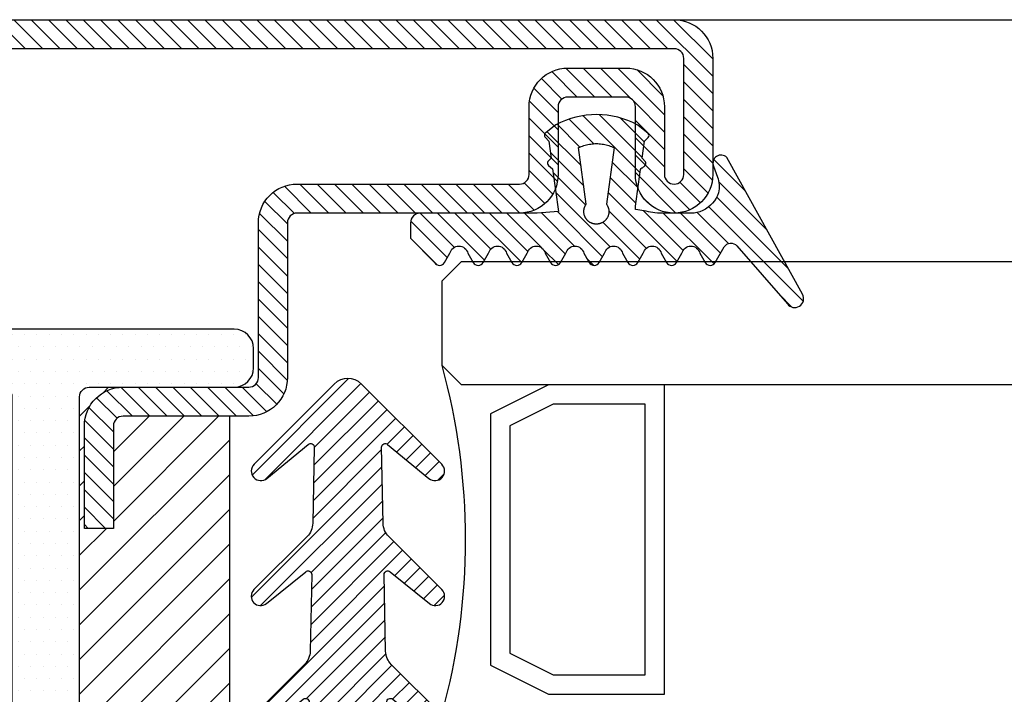
# Model space of a CAD drawing. Units: millimetres. Extents: x 553 to 6470, y 1346 to 1850.
# Drawn here: x 6193 to 6244, y 1709 to 1744 of the extents above; entities that cross this region are included whole.
import ezdxf

# ---------------------------------------------------------------- set-up
doc = ezdxf.new("R2010")
doc.units = ezdxf.units.MM
doc.layers.add('GUARNIZIONI', color=5, linetype='Continuous')
doc.layers.add('Vetri', color=151, linetype='Continuous')

# ---------------------------------------------------------------- blocks, each defined once
blk = doc.blocks.new('P1312')
h = blk.add_hatch()
h.set_pattern_fill('LINE', color=9, scale=0.2, angle=225)
h.set_pattern_definition([(225, (-4230.699558791801, -1870.543922119073), (0.4490128060534577, -0.4490128060534578), [])])
h.paths.add_polyline_path([(22, -18.49999999999955), (22.00000000000182, -10.5, 0.4142135623731618), (21.50000000000182, -10.00000000000023), (10, -10.00000000000023, -0.4142135623730951), (8, -8.000000000000455), (8, -4.5, 0.4142135623730951), (7.5, -4), (4.5, -4, 0.414213562373095), (4, -4.5), (4, -8.000000000000682, -1), (0, -8.000000000000682), (0, -2, -0.414213562373095), (2, 0), (67, 0, -0.4142135623730951), (69, -2), (69, -8.000000000000682, -1), (65, -8.000000000000682), (65, -4.5, 0.4142135623730951), (64.5, -4), (61.5, -4, 0.4142135623730951), (61, -4.5), (61, -8.000000000000455, -0.4142135623730951), (59, -10.00000000000023), (47.49999999999818, -10.00000000000023, 0.4142135623731283), (46.99999999999909, -10.49999999999932), (47, -18.49999999999977, -0.4142135623731388), (45, -20.5), (38.49999999999909, -20.49999999999977, 0.4142135623731555), (37.99999999999909, -20.99999999999977), (38, -26.29999999999995), (36.5, -26.30000000000018), (36.49999999999909, -21, -0.4142135623731454), (38.49999999999909, -18.99999999999977), (44.25, -19), (45, -19, 0.4142135623731616), (45.5, -18.5), (45.49999999999818, -10.49999999999886, -0.4142135623731673), (47.49999999999636, -8.500000000000227), (59, -8.500000000000455, 0.4142135623730991), (59.5, -8.000000000000455), (59.5, -4.5, -0.4142135623730951), (61.5, -2.5), (64.5, -2.5, -0.4142135623730951), (66.5, -4.5), (66.5, -8.000000000000682, 1), (67.5, -8.000000000000682), (67.5, -2, 0.4142135623730951), (67, -1.5), (2, -1.5, 0.414213562373095), (1.5, -2), (1.5, -8.000000000000682, 1), (2.5, -8.000000000000682), (2.5, -4.5, -0.414213562373095), (4.5, -2.5), (7.5, -2.5, -0.4142135623730951), (9.5, -4.5), (9.5, -8.000000000000455, 0.4142135623731013), (10, -8.500000000000455), (21.50000000000273, -8.500000000000227, -0.4142135623730677), (23.50000000000182, -10.49999999999909), (23.50000000000273, -18.50000000000159, 0.4142135623730618), (24.00000000000091, -19), (30.5, -19, -0.4142135623730951), (32.5, -21), (32.5, -26.29999999999973), (31, -26.29999999999995), (30.99999999999909, -20.99999999999955, 0.4142135623730449), (30.5, -20.5), (24, -20.5, -0.4142135623731616)])
h = blk.add_hatch()
h.set_pattern_fill('DOTS', color=8, scale=0.4, angle=180)
h.set_pattern_definition([(180, (-4230.699558791801, -1870.543922119073), (-0.3175000000000001, -0.635), [0, -0.635])])
h.paths.add_polyline_path([(32.25, -66), (24.75, -66, 0.4142135623730951), (23.75, -67), (23.75, -68, 0.4142135623730951), (24.75, -69), (44.25, -69, 0.4142135623730951), (45.25, -68), (45.25, -67, 0.4142135623730951), (44.25, -66), (36.75, -66, -0.4142135623730951), (36.25, -65.5), (36.25, -19.5, -0.4142135623730951), (36.75, -19), (44.25, -19, 0.4142135623730951), (45.25, -18), (45.25, -17, 0.414213562373095), (44.25, -16), (24.75, -16, 0.4142135623730951), (23.75, -17), (23.75, -18, 0.4142135623730951), (24.75, -19), (32.25, -19, -0.414213562373095), (32.75, -19.5), (32.75, -65.5, -0.4142135623730951)])
h = blk.add_hatch()
h.set_pattern_fill('ANSI31', color=30, scale=0.4, angle=90, style=0)
h.set_pattern_definition([(135, (-4230.699558791801, -1870.543922119073), (-0.8980256121069154, -0.8980256121069152), [])])
h.paths.add_polyline_path([(25, -20.5), (30.49999999999909, -20.5, -0.414213562373045), (30.99999999999909, -21), (31, -26.29999999999995), (32.5, -26.29999999999973), (32.5, -21, 0.4142135623730951), (30.5, -19), (32.25, -19, -0.414213562373095), (32.75, -19.5), (32.75, -65.5, -0.4142135623730951), (32.25, -66), (30.5, -66, 0.4142135623730951), (32.5, -64), (32.5, -58.70000000000027), (31, -58.70000000000005), (30.99999999999909, -64, -0.414213562373045), (30.49999999999909, -64.5), (25, -64.5)])
h.paths.add_polyline_path([(36.25, -19.5, -0.4142135623730951), (36.75, -19), (38.49999999999909, -18.99999999999977, 0.4142135623731455), (36.49999999999909, -21), (36.5, -26.30000000000018), (38, -26.29999999999995), (37.99999999999909, -20.99999999999977, -0.414213562373145), (38.49999999999909, -20.5), (44, -20.5), (44, -64.5), (38.49999999999818, -64.5, -0.4142135623731449), (37.99999999999909, -64.00000000000045), (38, -58.70000000000005), (36.5, -58.69999999999982), (36.49999999999909, -64, 0.4142135623731455), (38.49999999999909, -66.00000000000023), (36.75, -66, -0.4142135623730565), (36.25, -65.5)])
at = {"color": 30}
blk.add_line((25, -20.5), (25, -64.5), dxfattribs=at)
blk.add_lwpolyline([(67, 0), (2, 0, 0.414213562373095), (0, -2), (0, -8.000000000000682, 0.9999999999999999), (4, -8.000000000000682), (4, -4.5, -0.414213562373095), (4.5, -4), (7.5, -4, -0.414213562373095), (8, -4.5), (8, -8.000000000000682, 0.4142135623730617), (10, -10.00000000000023), (21.50000000000091, -10.00000000000023, -0.4142135623740275), (22.00000000000182, -10.50000000000045), (22, -18.5, 0.414213562373095), (24, -20.5), (30.5, -20.5, -0.414213562373095), (30.99999999999909, -21), (31, -26.29999999999995), (32.5, -26.29999999999973), (32.5, -21, 0.414213562373095), (30.5, -19), (24, -19, -0.414213562373095), (23.50000000000273, -18.50000000000023), (23.50000000000182, -10.50000000000023, 0.4142135623738943), (21.49999999999818, -8.500000000000227), (10, -8.500000000000455, -0.414213562373095), (9.5, -8.000000000000455), (9.5, -4.5, 0.414213562373095), (7.5, -2.5), (4.5, -2.5, 0.414213562373095), (2.5, -4.5), (2.5, -8.000000000000682, -0.9999999999999999), (1.5, -8.000000000000682), (1.5, -2, -0.414213562373095), (2, -1.5), (67, -1.5, -0.414213562373095)], format="xyb")
blk.add_lwpolyline([(24.75, -69, -0.414213562373095), (23.75, -68), (23.75, -67, -0.414213562373095), (24.75, -66), (32.25, -66, 0.414213562373095), (32.75, -65.5), (32.75, -19.5, 0.4142135623730949), (32.25, -19), (24.75, -19, -0.414213562373095), (23.75, -18), (23.75, -17, -0.4142135623730951), (24.75, -16), (44.25, -16, -0.4142135623730949), (45.25, -17), (45.25, -18, -0.414213562373095), (44.25, -19), (36.75, -19, 0.4142135623730951), (36.25, -19.5), (36.25, -65.5, 0.414213562373095), (36.75, -66), (44.25, -66, -0.414213562373095), (45.25, -67), (45.25, -68, -0.414213562373095), (44.25, -69)], format="xyb", close=True, dxfattribs=at)
blk = doc.blocks.new('GE1006')
h = blk.add_hatch()
h.set_pattern_fill('LINE', color=256, scale=0.2, angle=45)
h.set_pattern_definition([(45, (-2260.398009437527, -1062.947293934108), (-0.4490128060534577, 0.4490128060534577), [])])
h.paths.add_polyline_path([(2.385068969841996, 1.07536006471264), (2.415317306373254, 1.14188997234578), (5.340933798152946, 0.7450360534712672), (5.359310242719403, 0.7579240586596825), (5.378122033115233, 0.7701678707803694), (5.397346596762418, 0.7817527982806496), (5.416960865821238, 0.7926649402368184), (5.436941304826178, 0.802891202998353), (5.457263938935739, 0.8124193159135302), (5.477904382705219, 0.8212378460505079), (5.498837869344243, 0.829336211918644), (5.520039280442688, 0.8367046961645883), (5.541483176100883, 0.8433344572310943), (5.563143825455882, 0.849217539964684), (5.58499523754972, 0.8543468851601119), (5.607011192543723, 0.8587163380400398), (5.62916527315565, 0.8623206556292189), (5.651430896346483, 0.8651555130497854), (5.673781345260977, 0.8672175087140204), (5.696189801238688, 0.8685041684004773), (5.718629376047375, 0.869013948227348), (5.741073144067741, 0.8687462365007832), (5.763494174702373, 0.8677013544527199), (5.78586556457094, 0.8658805558534368), (5.80816046993732, 0.863286025506568), (5.830352138775652, 0.8599208766313495), (5.852413942970543, 0.8557891471180028), (5.874319410204407, 0.8508957946989995), (5.896042255775228, 0.8452466909764098), (5.917556414108276, 0.8388486144033322), (5.938836070039997, 0.8317092421273173), (5.959855689772667, 0.8238371407917384), (5.980590051527088, 0.8152417562573646), (6.001014275828311, 0.8059334022568692), (6.021103855349793, 0.7959232480259288), (6.040834684270976, 0.7852233049079587), (6.060183087281075, 0.7738464119149739), (6.079125847908927, 0.7618062203889622), (6.097640236470852, 0.7491171775166094), (6.115704037251817, 0.735794509082325), (6.133295575227294, 0.7218542011605678), (6.150393742022516, 0.7073129809546117), (6.166978021273735, 0.6921882966896646), (6.183028513279169, 0.6764982967131346), (6.198525958782284, 0.6602618076897215), (6.213451762154364, 0.6434983120523157), (6.22778801371669, 0.6262279245568152), (6.241517511152779, 0.6084713682396341), (6.25462378024622, 0.5902499494236508), (6.267091094568968, 0.5715855323021515), (6.278904494403378, 0.5525005125994085), (6.290049804661521, 0.5330177907233065), (6.300513651922302, 0.5131607442838231), (6.310283480445833, 0.492953200063539), (6.319347567261502, 0.4724194054026611), (6.327695036239675, 0.4515839991290704), (6.335315871116563, 0.4304719819733691), (6.342200927538215, 0.4091086865571469), (6.348341944017648, 0.3875197470429157), (6.353731551847886, 0.3657310683281594), (6.35836328396681, 0.3437687949844985), (6.362231582676941, 0.3216592798987676), (6.365331806353424, 0.2994290525753058), (6.367660234984669, 0.2771047874757642), (6.369214074655247, 0.254713271765695), (6.369991460890105, 0.2322813734294868), (6.369991460890105, 0.2098360088116351), (6.369214074654792, 0.1874041104583739), (6.367660234983305, 0.1650125947710421), (6.365331806351605, 0.1426883296526285), (6.362231582676941, 0.1204581023557694), (6.358363283964991, 0.09834858724025253), (6.353731551847886, 0.07638631390454975), (6.348341944010826, 0.05459763518842919), (6.342200927540489, 0.0330086956962532), (6.335315871115654, 0.01164540026707073), (6.327695036234672, -0.009466616899544533), (6.319347567264685, -0.03030202315608221), (6.310283480438557, -0.05083581782241708), (6.30051365192503, -0.07104336202837658), (6.290049804659247, -0.09090040847604541), (6.278904494404742, -0.1103831303532843), (6.267091094570333, -0.1294681500612569), (6.254623780250768, -0.1481325671816194), (6.241517511160509, -0.1663539859846423), (6.227788013710779, -0.1841105423247882), (6.21345176216073, -0.2013809298123306), (6.198525958779555, -0.2181444254515554), (6.18302851327644, -0.2343809144749684), (6.166978021274645, -0.2500709144528628), (6.150393742012056, -0.2651955987207657), (6.133295575213197, -0.2797368189333156), (6.115704037259547, -0.2936771268414304), (6.097640236475854, -0.3069997952786707), (6.079125847913929, -0.3196888381517056), (6.060183087270161, -0.3317290296877218), (6.040834684273705, -0.3431059226638808), (6.021103855345245, -0.3538058657863985), (6.001014275834223, -0.3638160200152925), (5.98059005152345, -0.3731243740185164), (5.95985568976721, -0.3817197585540271), (5.938836070038633, -0.3895918598886965), (5.917556414115552, -0.396731232162665), (5.896042255775683, -0.4031293087384711), (5.874319410201224, -0.4087784124583322), (5.852413942968269, -0.4136717648789272), (5.830352138776561, -0.4178034943911371), (5.808160469935956, -0.4211686432679471), (5.785865564581854, -0.4237631736136791), (5.763494174704647, -0.4255839722131896), (5.741073144075017, -0.4266288542612529), (5.71862937604692, -0.426896565988045), (5.696189801255969, -0.4263867861611743), (5.673781345259613, -0.4251001264747174), (5.651430896340571, -0.4230381308100277), (5.629165273143371, -0.4202032733878696), (5.607011192553273, -0.4165989558011916), (5.584995237551084, -0.4122295029226279), (5.563143825461793, -0.4071001577265179), (5.541483176109068, -0.4012170749929282), (5.52003928043996, -0.394587313925058), (5.498837869345607, -0.3872188296804779), (5.477904382707493, -0.379120463811887), (5.457263938921642, -0.3703019336705893), (5.436941304823904, -0.3607738207585953), (5.416960865820329, -0.3505475579963786), (5.39734659676742, -0.3396354160418014), (5.378122033112049, -0.3280504885376558), (5.359310242728498, -0.3158066764221985), (5.340933798151582, -0.3029186712319643), (2.415317306373254, -0.6966075544135037), (2.385068969848362, -0.6300776467910509), (2.35710899012156, -0.5625540953042218), (2.331469947986989, -0.4941155828232695), (2.308181719745789, -0.4248418583874809), (2.287271442352449, -0.3548136442702798), (2.268763481843052, -0.2841125419613491), (2.252679404899482, -0.2128209369861906), (2.239037953745537, -0.1410219029844484), (2.227855024288601, -0.06879910491034025), (2.21914364761642, 0.003763298493595357), (2.212913974789899, 0.07658075275185183), (2.209173265034224, 0.1495684062601867), (2.2079258772701, 0.2226412089651149), (2.209173265034224, 0.2957140116695882), (2.212913974788989, 0.368701665173603), (2.219143647615965, 0.4415191194436829), (2.22785502429042, 0.5140815228508018), (2.239037953744628, 0.5863043209164971), (2.25267940490221, 0.6581033549118729), (2.268763481843507, 0.7293949598961262), (2.287271442356086, 0.8000960622109687), (2.308181719748518, 0.8701242763324899), (2.331469947991991, 0.9393980007530445), (2.357108990124743, 1.007836513231723)])
edge = h.paths.add_edge_path()
edge.add_line((8.352506420143072, 0.3682544978732949), (7.876736323908517, 0.6461220288310869))
edge.add_arc((7.974944809827321, 1.108986585311641), 0.4731685792108385, 101.98076574934788, 258.0208949361536, ccw=False)
edge.add_line((7.876722908084503, 1.571848295080827), (8.352493003588734, 1.849959948606966))
edge.add_arc((8.201271968903256, 2.109020324190851), 0.2999667973776601, 300.2733454946683, 419.7266543441941)
edge.add_line((8.352493004317239, 2.368080699349321), (7.876722908083138, 2.645948230306431))
edge.add_arc((7.974931394000578, 3.108812786787212), 0.4731685792107778, 101.980765749294, 258.02089493632093, ccw=False)
edge.add_line((7.876709492258215, 3.571674496556398), (8.352479587628295, 3.84978615000432))
edge.add_arc((8.201258552933268, 4.108846525666877), 0.2999667974504172, 300.2733454886681, 419.7266543204361)
edge.add_line((8.352479588491406, 4.367906900825574), (7.876330294836407, 4.645967625573576))
edge.add_arc((7.974538780752937, 5.108832182054357), 0.4731685792105891, 101.98076574935362, 258.0208949364286, ccw=False)
edge.add_line((7.876316879010119, 5.571693891823315), (8.352479590186704, 5.849516115392817))
edge.add_arc((8.201258552029685, 6.108576489561528), 0.2999667979055672, 300.2733462036011, 419.7266541713596)
edge.add_line((8.35247958849095, 6.367636864719998), (7.550312481350829, 6.836104869943938))
edge.add_arc((7.751998221097438, 7.181485052528387), 0.3999557577272819, 130.9564662695924, 239.71708641927898, ccw=False)
edge.add_line((7.48983305882075, 7.483534776626357), (10.48732335613977, 10.1027669727273))
edge.add_arc((10.22417070168603, 10.47998639613775), 0.4599389230584425, 304.900075578635, 479.1910107193026)
edge.add_line((9.999848049139473, 10.88151243576476), (2.931484623384677, 6.971368217213239))
edge.add_arc((3.214388817995768, 6.666335482711929), 0.4160285476333294, 132.8445413047475, 293.2050772735616)
edge.add_line((3.378313783088288, 6.283963467175681), (3.936190965102014, 6.47988362975525))
edge.add_arc((4.438949257259537, 5.187882136489179), 1.386374321363067, 76.61099390231072, 111.26257182786779, ccw=False)
edge.add_line((4.759979818647935, 6.536575258585344), (4.896051955348867, 6.483576505536121))
edge.add_line((4.896051955348867, 6.483576505536121), (5.030210674866794, 6.415800672299611))
edge.add_line((5.030210674866794, 6.415800672299611), (5.16015465254759, 6.333100784341241))
edge.add_line((5.16015465254759, 6.333100784341241), (5.283484750740627, 6.235799753919309))
edge.add_line((5.283484750740627, 6.235799753919309), (5.397824221537576, 6.124726884304664))
edge.add_line((5.397824221537576, 6.124726884304664), (5.500951816617089, 6.001216949298168))
edge.add_line((5.500951816617089, 6.001216949298168), (5.590933966014745, 5.867067310719904))
edge.add_line((5.590933966014745, 5.867067310719904), (5.666240681468935, 5.724454457213142))
edge.add_line((5.666240681468935, 5.724454457213142), (5.725831178919179, 5.575817638315129))
edge.add_line((5.725831178919179, 5.575817638315129), (5.769199336565634, 5.423722443714269))
edge.add_line((5.769199336565634, 5.423722443714269), (5.796375138180792, 5.270719972800407))
edge.add_line((5.796375138180792, 5.270719972800407), (5.80788477536089, 5.119217044476272))
edge.add_line((5.80788477536089, 5.119217044476272), (5.804677603425716, 4.971369947620815))
edge.add_line((5.804677603425716, 4.971369947620815), (5.799257602492617, 4.818116259235012))
edge.add_line((5.799257602492617, 4.818116259235012), (5.799257602492617, 4.658318752401101))
edge.add_line((5.799257602492617, 4.658318752401101), (5.799257602492617, 4.49852124556719))
edge.add_line((5.799257602492617, 4.49852124556719), (5.799257602492617, 4.338723738733279))
edge.add_line((5.799257602492617, 4.338723738733279), (5.799257602492617, 4.178926231899595))
edge.add_line((5.799257602492617, 4.178926231899595), (5.799257602492617, 4.019128725065684))
edge.add_line((5.799257602492617, 4.019128725065684), (5.799257602492617, 3.859331218231773))
edge.add_line((5.799257602492617, 3.859331218231773), (5.799257602493071, 3.699533711397862))
edge.add_line((5.799257602493071, 3.699533711397862), (5.799257602493071, 3.539736204563951))
edge.add_line((5.799257602493071, 3.539736204563951), (5.799257602493071, 3.379938697730267))
edge.add_line((5.799257602493071, 3.379938697730267), (5.78564169959327, 3.252947301702761))
edge.add_line((5.78564169959327, 3.252947301702761), (5.765788251306276, 3.140984626621503))
edge.add_line((5.765788251306276, 3.140984626621503), (5.745934803019281, 3.029021951540244))
edge.add_line((5.745934803019281, 3.029021951540244), (5.726081354732287, 2.917059276458986))
edge.add_line((5.726081354732287, 2.917059276458986), (5.706227906445292, 2.805096601377727))
edge.add_line((5.706227906445292, 2.805096601377727), (5.686374458158298, 2.693133926296468))
edge.add_line((5.686374458158298, 2.693133926296468), (5.666521009871758, 2.58117125121521))
edge.add_line((5.666521009871758, 2.58117125121521), (5.646667561584763, 2.469208576133951))
edge.add_line((5.646667561584763, 2.469208576133951), (5.626814113297769, 2.357245901052693))
edge.add_line((5.626814113297769, 2.357245901052693), (5.606960665010774, 2.245283225971207))
edge.add_line((5.606960665010774, 2.245283225971207), (5.43620343266457, 2.24515113308621))
edge.add_line((5.43620343266457, 2.24515113308621), (3.539554971921916, 2.51062476334414))
edge.add_line((3.539554971921916, 2.51062476334414), (3.5021689616392, 2.533318850681781))
edge.add_line((3.5021689616392, 2.533318850681781), (3.485061244921781, 2.55521714496831))
edge.add_line((3.485061244921781, 2.55521714496831), (3.467953528203907, 2.57711543925484))
edge.add_line((3.467953528203907, 2.57711543925484), (3.450845811486488, 2.599013733541369))
edge.add_line((3.450845811486488, 2.599013733541369), (3.433738094769069, 2.620912027827899))
edge.add_line((3.433738094769069, 2.620912027827899), (3.416630378051195, 2.642810322114428))
edge.add_line((3.416630378051195, 2.642810322114428), (3.399522661333776, 2.664708616400958))
edge.add_line((3.399522661333776, 2.664708616400958), (3.382414944616357, 2.686606910687487))
edge.add_line((3.382414944616357, 2.686606910687487), (3.365307227898484, 2.708505204974017))
edge.add_line((3.365307227898484, 2.708505204974017), (3.348199511181065, 2.730403499260547))
edge.add_arc((3.228813255545447, 2.626938459485473), 0.1579813042430994, 40.91354773612009, 123.1506182494289)
edge.add_line((3.14242246928643, 2.759206084171183), (2.966186185033621, 2.590879115419284))
edge.add_line((2.966186185033621, 2.590879115419284), (2.086319402530535, 2.713942800676705))
edge.add_line((2.086319402530535, 2.713942800676705), (1.889056578411328, 2.905716813102572))
edge.add_arc((1.784744567779853, 2.787069870750656), 0.1579813042465457, 48.67871375577687, 130.9157842665399)
edge.add_line((1.681274867860338, 2.906452087558591), (1.24552930145137, 2.359621199724643))
edge.add_arc((5.191176780311253, 0.2343015927310717), 4.481642272572038, 151.6909122797836, 208.1063367318494)
edge.add_line((1.238033211578113, -1.877042383102662), (1.636001511252289, -2.380107687411737))
edge.add_arc((1.775732504193911, -2.306396479963723), 0.1579813042479896, 207.8126440708149, 316.8593298381031)
edge.add_line((1.891007841872124, -2.414422814785439), (2.077564222953697, -2.234337040038554))
edge.add_line((2.077564222953697, -2.234337040038554), (2.957860977675409, -2.114387679021092))
edge.add_line((2.957860977675409, -2.114387679021092), (3.133500505756274, -2.283337235020099))
edge.add_arc((3.220358801917428, -2.151376146513257), 0.1579813042480949, 236.6466307636952, 318.8837012739261)
edge.add_line((3.339378181958182, -2.25526300644583), (3.509429450161861, -2.039173796409159))
edge.add_line((3.509429450161861, -2.039173796409159), (5.712497433965837, -1.738755434981158))
edge.add_line((5.712497433965837, -1.738755434981158), (5.801865767296476, -2.838253423575679))
edge.add_line((5.801865767296476, -2.838253423575679), (5.801865767296476, -8.890129983704355))
edge.add_arc((6.301810464419759, -8.890129983704355), 0.4999446971232828, 180, 270)
edge.add_line((6.301810464419759, -9.390074680827638), (7.100428182935048, -9.390074680828093))
edge.add_line((7.100428182935048, -9.390074680828093), (8.352560083445496, -8.149171058346838))
edge.add_arc((8.201339046250723, -7.890110683188368), 0.299966798275259, 300.2733459495643, 419.7002930219369)
edge.add_line((8.352679257679938, -7.631119910240614), (7.876789987211851, -7.353182777073243))
edge.add_arc((7.974998473130199, -6.89031822059269), 0.4731685792107442, 101.98076574957469, 258.0208949362074, ccw=False)
edge.add_line((7.876776571385562, -6.427456510823959), (8.352546667620118, -6.149344856870812))
edge.add_arc((8.201325630422616, -5.890284481713479), 0.2999667982756526, 300.2733459501239, 419.7266533978595)
edge.add_line((8.352546670568245, -5.631224108277138), (7.876776571386927, -5.353356575597445))
edge.add_arc((7.974985057302547, -4.890492019116436), 0.4731685792106227, 101.98076574918628, 258.0208949365421, ccw=False)
edge.add_line((7.876763155561093, -4.427630309347251), (8.352533250163106, -4.149518656347936))
edge.add_arc((8.201312214597692, -3.890458280237226), 0.2999667982762405, 300.2733455890932, 419.7266543993463)
edge.add_line((8.352533250215401, -3.631397904156984), (7.876763155562003, -3.353530374121647))
edge.add_arc((7.974971641477168, -2.890665817640638), 0.4731685792105284, 101.98076574918628, 258.020894936596, ccw=False)
edge.add_line((7.876749739735715, -2.427804107871452), (8.352519835385465, -2.149692454260048))
edge.add_arc((8.201298799829146, -1.8906320787612), 0.2999667977432325, 300.2733456465102, 419.7266542245453)
edge.add_line((8.352519835968451, -1.631571703602731), (7.87674973973526, -1.353704172645166))
edge.add_arc((7.97495822565179, -0.8908396161646124), 0.4731685792103666, 101.9807657492459, 258.0208949364229, ccw=False)
edge.add_line((7.876736323909881, -0.4279779063956539), (8.352506420143072, -0.1498662524431893))
edge.add_arc((8.201285383245704, 0.1091941227152802), 0.2999667981253295, 300.2733459005046, 419.7266542836574)
blk.add_lwpolyline([(8.352506420143072, 0.3682544978732949), (7.876736323908517, 0.6461220288310869, -0.8100739905545292), (7.876722908084503, 1.571848295080372), (8.352493003588734, 1.849959948606966, 0.5741741171909703), (8.352493004317239, 2.368080699349321), (7.876722908083138, 2.645948230306431, -0.8100739905553493), (7.876709492258215, 3.571674496555943), (8.352479587628295, 3.84978615000432, 0.5741741170895828), (8.352479588491406, 4.367906900825346), (7.876330294836407, 4.645967625573576, -0.8100739905549603), (7.876316879010119, 5.571693891823543), (8.352479590186704, 5.849516115392817, 0.5741741120766585), (8.352479588491406, 6.367636864719771), (7.550312481350829, 6.836104869943938, -0.5137129999982808), (7.48983305882075, 7.483534776626584), (10.48732335613977, 10.1027669727273, 0.9513800991207665), (9.999848049139473, 10.88151243576476), (2.931484623384677, 6.971368217213239, 0.8417839373817422), (3.378313783088743, 6.283963467175454), (3.936190965102014, 6.47988362975525, -0.1523587908465117), (4.759979818647935, 6.536575258585572), (4.896051955348867, 6.483576505536121), (5.030210674866794, 6.415800672299611), (5.16015465254759, 6.333100784341241), (5.283484750740627, 6.235799753919309), (5.397824221537576, 6.124726884304664), (5.500951816617089, 6.001216949298168), (5.590933966014745, 5.867067310719904), (5.666240681468935, 5.724454457213142), (5.725831178919179, 5.575817638315129), (5.769199336565634, 5.423722443714269), (5.796375138180792, 5.270719972800407), (5.80788477536089, 5.119217044476272), (5.804677603425716, 4.971369947620815), (5.799257602492617, 4.818116259235012), (5.799257602492617, 4.658318752401101), (5.799257602492617, 4.49852124556719), (5.799257602492617, 4.338723738733279), (5.799257602492617, 4.178926231899595), (5.799257602492617, 4.019128725065684), (5.799257602492617, 3.859331218231773), (5.799257602493071, 3.699533711397862), (5.799257602493071, 3.539736204563951), (5.799257602493071, 3.379938697730267), (5.78564169959327, 3.252947301702761), (5.765788251306276, 3.140984626621503), (5.745934803019281, 3.029021951540244), (5.726081354732287, 2.917059276458986), (5.706227906445292, 2.805096601377727), (5.686374458158298, 2.693133926296468), (5.666521009871758, 2.58117125121521), (5.646667561584763, 2.469208576133951), (5.626814113297769, 2.357245901052693), (5.606960665010774, 2.245283225971207), (5.43620343266457, 2.24515113308621), (3.539554971921916, 2.51062476334414), (3.5021689616392, 2.533318850681781), (3.485061244921781, 2.55521714496831), (3.467953528203907, 2.57711543925484), (3.450845811486488, 2.599013733541369), (3.433738094769069, 2.620912027827899), (3.416630378051195, 2.642810322114428), (3.399522661333776, 2.664708616400958), (3.382414944616357, 2.686606910687487), (3.365307227898484, 2.708505204974017), (3.348199511181065, 2.730403499260547, 0.375064151976839), (3.142422469286885, 2.759206084170955), (2.966186185033621, 2.590879115419284), (2.086319402530535, 2.713942800676705), (1.889056578411328, 2.905716813102572, 0.3750641519651391), (1.681274867860338, 2.906452087558591), (1.24552930145137, 2.359621199724643, 0.2512541878146996), (1.238033211578113, -1.877042383102662), (1.636001511252289, -2.380107687411737, 0.5152916101986962), (1.891007841872124, -2.414422814785212), (2.077564222953697, -2.234337040038554), (2.957860977675409, -2.114387679021092), (3.133500505756274, -2.283337235020099, 0.3750641519609383), (3.339378181958182, -2.255263006445603), (3.509429450161861, -2.039173796409159), (5.712497433965837, -1.738755434981158), (5.801865767296476, -2.838253423575679), (5.801865767296476, -8.890129983704355, 0.414213562373095), (6.301810464420214, -9.390074680828093), (7.100428182935048, -9.390074680828093), (8.352560083445496, -8.149171058346838, 0.574021181382157), (8.352679257679938, -7.631119910240614), (7.876789987211851, -7.353182777073243, -0.8100739905528087), (7.876776571385562, -6.427456510823959), (8.352546667620118, -6.149344856870812, 0.5741741090578563), (8.352546670568245, -5.631224108276683), (7.876776571386927, -5.353356575597445, -0.8100739905563329), (7.876763155561093, -4.427630309347705), (8.352533250163106, -4.149518656347936, 0.5741741169623125), (8.352533250215401, -3.631397904156984), (7.876763155562003, -3.353530374121647, -0.8100739905573371), (7.876749739735715, -2.42780410787168), (8.352519835385465, -2.149692454260048, 0.5741741156173001), (8.352519835968451, -1.631571703602731), (7.87674973973526, -1.353704172645166, -0.8100739905557384), (7.876736323909881, -0.4279779063956539), (8.352506420143072, -0.1498662524431893, 0.5741741144860729), (8.35250641931043, 0.3682544983596472)], format="xyb")
blk.add_lwpolyline([(2.415317306373254, -0.6966075544132764), (2.385068969849726, -0.6300776467833202), (2.357108990122015, -0.5625540952974006), (2.331469947990172, -0.4941155828191768), (2.308181719744425, -0.4248418583861167), (2.287271442354267, -0.3548136442782379), (2.268763481843962, -0.2841125419572563), (2.252679404900846, -0.2128209369775504), (2.239037953745537, -0.1410219029862674), (2.227855024289966, -0.06879910492079944), (2.219143647615965, 0.003763298485864652), (2.212913974789444, 0.07658075276776799), (2.209173265034224, 0.1495684062592773), (2.2079258772701, 0.2226412089662517), (2.209173265034224, 0.2957140116732262), (2.212913974789444, 0.3687016651647355), (2.219143647615965, 0.4415191194470935), (2.227855024289966, 0.5140815228533029), (2.239037953745537, 0.5863043209192256), (2.252679404900846, 0.6581033549100539), (2.268763481843962, 0.7293949598897598), (2.287271442354267, 0.8000960622107414), (2.308181719744425, 0.8701242763186201), (2.331469947989717, 0.9393980007516802), (2.357108990122015, 1.007836513229904), (2.385068969849272, 1.075360064716278), (2.415317306373254, 1.14188997234578), (5.340933798152491, 0.7450360534712672), (5.359310242722131, 0.7579240586610467), (5.37812203311114, 0.7701678707771862), (5.397346596761054, 0.7817527982801948), (5.416960865820329, 0.7926649402361363), (5.43694130482254, 0.8028912029967614), (5.457263938930737, 0.8124193159110291), (5.477904382700217, 0.8212378460484615), (5.498837869342879, 0.8293362119179619), (5.520039280444053, 0.8367046961652704), (5.541483176101792, 0.8433344572313217), (5.563143825454063, 0.8492175399637745), (5.584995237551084, 0.8543468851603393), (5.607011192545542, 0.8587163380402671), (5.629165273151557, 0.8623206556285368), (5.651430896345119, 0.8651555130500128), (5.673781345259158, 0.8672175087140204), (5.696189801244145, 0.8685041684007047), (5.718629376046465, 0.869013948227348), (5.741073144072743, 0.8687462365005558), (5.763494174697826, 0.8677013544524925), (5.785865564579581, 0.8658805558529821), (5.808160469940958, 0.863286025506568), (5.830352138778835, 0.8599208766299853), (5.852413942966905, 0.8557891471182302), (5.874319410203498, 0.8508957946969531), (5.89604225578023, 0.8452466909761824), (5.917556414116916, 0.8388486144021954), (5.938836070042271, 0.8317092421266352), (5.95985568976721, 0.82383714079333), (5.980590051523905, 0.8152417562578194), (6.001014275831494, 0.8059334022559597), (6.021103855346155, 0.7959232480252467), (6.040834684269612, 0.7852233049056849), (6.060183087275163, 0.7738464119238415), (6.079125847913929, 0.7618062203905538), (6.09764023647449, 0.7491171775182011), (6.115704037254545, 0.7357945090857356), (6.133295575219563, 0.721854201169208), (6.150393742011147, 0.7073129809605234), (6.166978021273735, 0.692188296695349), (6.183028513273257, 0.6764982967156357), (6.198525958776372, 0.6602618076967701), (6.213451762157092, 0.643498312052543), (6.227788013713962, 0.62622792456159), (6.241517511155507, 0.6084713682294023), (6.25462378024622, 0.5902499494227413), (6.267091094568968, 0.5715855323051073), (6.278904494402013, 0.5525005125987263), (6.290049804661976, 0.5330177907158031), (6.300513651920028, 0.5131607442749555), (6.310283480443104, 0.4929532000546715), (6.319347567261957, 0.4724194053997053), (6.32769503623922, 0.4515839991295252), (6.335315871117018, 0.4304719819697311), (6.342200927538215, 0.4091086865578291), (6.348341944015829, 0.3875197470420062), (6.353731551849705, 0.3657310683265678), (6.358363283966355, 0.343768794983589), (6.362231582677396, 0.3216592798858073), (6.365331806352515, 0.2994290525825818), (6.367660234984214, 0.2771047874684882), (6.369214074655247, 0.2547132717745626), (6.369991460890105, 0.2322813734281226), (6.369991460890105, 0.2098360088111804), (6.369214074655247, 0.1874041104647404), (6.367660234984214, 0.1650125947712695), (6.365331806352515, 0.1426883296567212), (6.362231582677396, 0.1204581023539504), (6.358363283966355, 0.09834858725571394), (6.353731551849705, 0.07638631391318995), (6.348341944015829, 0.05459763519729677), (6.342200927538215, 0.03300869568192866), (6.335315871117018, 0.01164540026957184), (6.32769503623922, -0.009466616889767465), (6.319347567261957, -0.03030202316040231), (6.310283480443104, -0.0508358178153685), (6.300513651920028, -0.07104336203565254), (6.290049804661976, -0.09090040847604541), (6.278904494402013, -0.1103831303594234), (6.267091094568968, -0.1294681500653496), (6.25462378024622, -0.1481325671834384), (6.241517511155507, -0.1663539859900993), (6.227788013713962, -0.1841105423222871), (6.213451762157092, -0.2013809298132401), (6.198525958776372, -0.2181444254574672), (6.183028513273257, -0.2343809144763327), (6.16697802127328, -0.2500709144555913), (6.150393742011147, -0.2651955987212204), (6.133295575219563, -0.279736818929905), (6.115704037254545, -0.2936771268459779), (6.09764023647449, -0.3069997952788981), (6.079125847913929, -0.3196888381512508), (6.060183087275163, -0.3317290296845385), (6.040834684269612, -0.3431059226659272), (6.021103855346155, -0.3538058657859438), (6.001014275831494, -0.3638160200166567), (5.980590051523905, -0.3731243740185164), (5.95985568976721, -0.3817197585540271), (5.938836070042271, -0.3895918598873322), (5.917556414116916, -0.3967312321628924), (5.89604225578023, -0.4031293087364247), (5.874319410203498, -0.4087784124576501), (5.852413942966905, -0.4136717648789272), (5.830352138778835, -0.4178034943906823), (5.808160469940958, -0.421168643267265), (5.785865564579581, -0.4237631736136791), (5.763494174697826, -0.4255839722131896), (5.741073144072743, -0.4266288542612529), (5.718629376046465, -0.426896565988045), (5.696189801244145, -0.4263867861614017), (5.673781345259158, -0.4251001264747174), (5.651430896345119, -0.4230381308102551), (5.629165273151557, -0.4202032733892338), (5.607011192545542, -0.4165989558005094), (5.584995237551084, -0.4122295029210363), (5.563143825454063, -0.4071001577244715), (5.541483176101792, -0.4012170749920188), (5.520039280444053, -0.3945873139259675), (5.498837869342879, -0.3872188296786589), (5.477904382700217, -0.3791204638087038), (5.457263938930737, -0.3703019336712714), (5.43694130482254, -0.3607738207574585), (5.416960865820329, -0.3505475579968333), (5.397346596761054, -0.3396354160408919), (5.37812203311114, -0.3280504885374285), (5.359310242722131, -0.315806676421289), (5.340933798152491, -0.3029186712319643)], close=True)
blk = doc.blocks.new('GE1007TT')
h = blk.add_hatch()
h.set_pattern_fill('LINE', color=256, scale=0.2, angle=45)
h.set_pattern_definition([(45, (-1851.963611612607, -1183.278824504052), (-0.4490128060534577, 0.4490128060534577), [])])
edge = h.paths.add_edge_path()
edge.add_arc((0, -3), 3.000000000000073, 50.33781972083273, 129.6621802791672, ccw=False)
edge.add_line((1.914779442526651, -0.6905369267992683), (4.181050290356552, -2.569505627782974))
edge.add_arc((4.500109993203068, -2.184679790663267), 0.4998900067968852, 230.3378197208134, 405.0539852478687)
edge.add_line((4.853252398095037, -1.83087128205625), (2.639230784286156, 0.3789820656268148))
edge.add_arc((3.345671001314258, 1.08675478321652), 0.9999999999995148, 181.1392041451401, 225.0539852478483, ccw=False)
edge.add_line((2.345868658927202, 1.066873230048486), (2.265839775204313, 5.091360890951364))
edge.add_arc((2.455802220257965, 5.09513838605335), 0.1900000000000193, 50.2974455428847, 181.1392041451572, ccw=False)
edge.add_line((2.577174622972507, 5.241318890428374), (4.180812028449054, 3.909832685630363))
edge.add_arc((4.500130026817487, 4.294418184586448), 0.4998699731823501, 230.2974455428545, 405.0501189024162)
edge.add_line((4.853282152557995, 4.648188683886019), (2.50772778007763, 6.989643141851957))
edge.add_arc((3.214215756324847, 7.69736818692104), 0.9999999999999619, 181.1392041451396, 225.0501189023956, ccw=False)
edge.add_line((2.214413413937336, 7.677486633753006), (2.134883816994488, 11.67686619127358))
edge.add_arc((2.324846262048368, 11.68064368637533), 0.1900000000002421, 50.34450159724628, 181.1392041450873, ccw=False)
edge.add_line((2.446098568268098, 11.82692382254027), (4.181142138219457, 10.38873788858882))
edge.add_arc((4.500138663620419, 10.77357885884749), 0.4998613363799179, 230.3445015971912, 405.047443790999)
edge.add_line((4.85330120426147, 11.12732675706752), (2.376239491182332, 13.60028959958208))
edge.add_arc((3.082760509989384, 14.30798165830834), 1.000000000000178, 181.1392041451523, 225.0474437909975, ccw=False)
edge.add_line((2.082958167601646, 14.28810010514007), (2.003844509402825, 18.26656296027181))
edge.add_arc((2.193806954456704, 18.2703404553738), 0.1900000000002466, 50.384764936767, 181.1392041451559, ccw=False)
edge.add_line((2.314956435621525, 18.41670576278466), (4.184075987220922, 16.86959826909356))
edge.add_arc((4.501764997815371, 17.25341047571237), 0.4982350021847953, 230.3847649366976, 405.0450397792663)
edge.add_line((4.853793293089211, 17.6059926600733), (2.244754551875985, 20.21093273110318))
edge.add_arc((2.951305263348104, 20.91859514505404), 1.000000000000255, 181.1392041451523, 225.045039779253, ccw=False)
edge.add_line((1.951502920960365, 20.89871359188578), (1.87280947691238, 24.856044743241))
edge.add_arc((2.062771921966032, 24.85982223834299), 0.1900000000000193, 50.9770047949462, 181.1392041451572, ccw=False)
edge.add_line((2.182402047889582, 25.00743197031034), (4.211726113189798, 23.36276877476007))
edge.add_arc((4.516287253873998, 23.73856197899659), 0.4837127461264676, 230.9770047949235, 405.000000000019)
edge.add_line((4.858323816805978, 24.08059854192879), (2.112660511984814, 26.82626184674996))
edge.add_arc((2.819767293171708, 27.53336862793617), 1.000000000000008, 181.1392041451263, 224.9999999999724, ccw=False)
edge.add_line((1.819964950783969, 27.51348707476836), (1.741848187607729, 31.44181813334467))
edge.add_arc((1.931810632661382, 31.44559562844665), 0.1900000000000193, 50.504808781896884, 181.1392041451572, ccw=False)
edge.add_line((2.052653189358125, 31.59221444201103), (4.189786491191853, 29.83079893251829))
edge.add_arc((4.504763542323872, 30.21296199493031), 0.4952364576764869, 230.5048087818628, 405.0284907251417)
edge.add_line((4.854774424593415, 30.56332114109978), (0.7067550800113622, 34.70721727265914))
edge.add_arc((-2.273736754432321e-13, 33.99975896514002), 1.000000000000002, 45.02849072512907, 134.9715092748433)
edge.add_line((-0.7067550800113622, 34.70721727265936), (-4.854774424593188, 30.56332114109978))
edge.add_arc((-4.504763542323644, 30.21296199493031), 0.4952364576762319, 134.9715092748583, 309.4951912181169)
edge.add_line((-4.189786491191853, 29.83079893251829), (-2.052653189357898, 31.59221444201103))
edge.add_arc((-1.931810632661154, 31.44559562844665), 0.1900000000000793, -1.13920414515718, 129.4951912181031, ccw=False)
edge.add_line((-1.741848187607502, 31.44181813334467), (-1.819964950783742, 27.51348707476836))
edge.add_arc((-2.819767293171481, 27.5333686279364), 1.000000000000191, 315.0000000000092, 358.8607958548607, ccw=False)
edge.add_line((-2.112660511984814, 26.82626184674996), (-4.858323816805978, 24.08059854192879))
edge.add_arc((-4.51628725387377, 23.73856197899659), 0.4837127461262068, 135, 309.0229952050765)
edge.add_line((-4.21172611318957, 23.36276877476007), (-2.182402047889582, 25.00743197031034))
edge.add_arc((-2.062771921965805, 24.85982223834299), 0.1900000000000307, -1.13920414515718, 129.0229952051071, ccw=False)
edge.add_line((-1.872809476912153, 24.856044743241), (-1.951502920960365, 20.89871359188578))
edge.add_arc((-2.951305263348104, 20.91859514505404), 1.000000000000195, 314.95496022074695, 358.8607958548477, ccw=False)
edge.add_line((-2.244754551875985, 20.21093273110318), (-4.853793293088984, 17.6059926600733))
edge.add_arc((-4.501764997815144, 17.25341047571237), 0.4982350021848406, 134.9549602207336, 309.6152350633024)
edge.add_line((-4.184075987220695, 16.86959826909356), (-2.314956435621298, 18.41670576278466))
edge.add_arc((-2.19380695445625, 18.2703404553738), 0.190000000000095, -1.13920414515718, 129.6152350632859, ccw=False)
edge.add_line((-2.003844509402597, 18.26656296027181), (-2.082958167601419, 14.28810010514007))
edge.add_arc((-3.082760509989157, 14.30798165830834), 1.000000000000195, 314.9525562090025, 358.8607958548477, ccw=False)
edge.add_line((-2.376239491182105, 13.60028959958208), (-4.85330120426147, 11.12732675706752))
edge.add_arc((-4.500138663620191, 10.77357885884749), 0.4998613363796957, 134.9525562090194, 309.6554984028088)
edge.add_line((-4.181142138219229, 10.38873788858882), (-2.446098568267871, 11.82692382254027))
edge.add_arc((-2.32484626204814, 11.68064368637556), 0.1899999999999159, -1.13920414515718, 129.6554984027975, ccw=False)
edge.add_line((-2.134883816994488, 11.67686619127358), (-2.214413413937336, 7.677486633753006))
edge.add_arc((-3.214215756324847, 7.697368186920812), 0.9999999999999591, 314.9498810976228, 358.86079585487346, ccw=False)
edge.add_line((-2.507727780077403, 6.989643141851957), (-4.853282152557767, 4.648188683886019))
edge.add_arc((-4.500130026817487, 4.294418184586448), 0.4998699731825734, 134.9498810975654, 309.7025544571655)
edge.add_line((-4.180812028448827, 3.909832685630363), (-2.577174622972279, 5.241318890428374))
edge.add_arc((-2.455802220257738, 5.09513838605335), 0.1900000000000987, -1.13920414515718, 129.7025544571153, ccw=False)
edge.add_line((-2.265839775204086, 5.091360890951364), (-2.345868658927202, 1.066873230048486))
edge.add_arc((-3.345671001314258, 1.08675478321652), 0.999999999999509, 314.9460147521517, 358.86079585485993, ccw=False)
edge.add_line((-2.639230784286156, 0.3789820656268148), (-4.853252398095037, -1.83087128205625))
edge.add_arc((-4.500109993203068, -2.184679790663267), 0.4998900067971001, 134.9460147521313, 309.6621802792067)
edge.add_line((-4.181050290356325, -2.569505627782974), (-1.914779442526651, -0.6905369267992683))
blk.add_lwpolyline([(-1.914779442526651, -0.6905369267992683, -0.3606352311199624), (1.914779442526651, -0.6905369267992683), (4.181050290356552, -2.569505627782974, 0.9549211546155778), (4.853252398095037, -1.83087128205625), (2.639230784286156, 0.3789820656268148, -0.1939944500218239), (2.345868658927202, 1.066873230048486), (2.265839775204313, 5.091360890951364, -0.6422459227040982), (2.577174622972507, 5.241318890428374), (4.180812028449054, 3.909832685630363, 0.9552257538852532), (4.853282152557995, 4.648188683886019), (2.50772778007763, 6.989643141851957, -0.1939769450773295), (2.214413413937336, 7.677486633753006), (2.134883816994488, 11.67686619127358, -0.6419559494922444), (2.446098568268098, 11.82692382254027), (4.181142138219457, 10.38873788858882, 0.9548108499834205), (4.85330120426147, 11.12732675706752), (2.376239491182332, 13.60028959958208, -0.1939648335321262), (2.082958167601646, 14.28810010514007), (2.003844509402825, 18.26656296027181, -0.6417078956610885), (2.314956435621525, 18.41670576278466), (4.184075987220922, 16.86959826909356, 0.9544550160355335), (4.853793293089211, 17.6059926600733), (2.244754551875985, 20.21093273110318, -0.1939539494352867), (1.951502920960365, 20.89871359188578), (1.87280947691238, 24.856044743241, -0.6380656754636527), (2.182402047889582, 25.00743197031034), (4.211726113189798, 23.36276877476007, 0.9491552758971703), (4.858323816805978, 24.08059854192879), (2.112660511984814, 26.82626184674996, -0.1937500412615115), (1.819964950783969, 27.51348707476836), (1.741848187607729, 31.44181813334467, -0.6409686629704907), (2.052653189358125, 31.59221444201103), (4.189786491191853, 29.83079893251829, 0.9533167187305192), (4.854774424593415, 30.56332114109978), (0.7067550800113622, 34.70721727265914, 0.4139223059790254), (-0.7067550800113622, 34.70721727265936), (-4.854774424593188, 30.56332114109978, 0.9533167187305259), (-4.189786491191853, 29.83079893251829), (-2.052653189357898, 31.59221444201103, -0.6409686629704967), (-1.741848187607502, 31.44181813334467), (-1.819964950783742, 27.51348707476836, -0.1937500412615132), (-2.112660511984814, 26.82626184674996), (-4.858323816805978, 24.08059854192879, 0.9491552758971599), (-4.21172611318957, 23.36276877476007), (-2.182402047889582, 25.00743197031034, -0.6380656754636592), (-1.872809476912153, 24.856044743241), (-1.951502920960365, 20.89871359188578, -0.1939539494352837), (-2.244754551875985, 20.21093273110318), (-4.853793293088984, 17.6059926600733, 0.9544550160355214), (-4.184075987220695, 16.86959826909356), (-2.314956435621298, 18.41670576278466, -0.6417078956610843), (-2.003844509402597, 18.26656296027181), (-2.082958167601419, 14.28810010514007, -0.1939648335321281), (-2.376239491182105, 13.60028959958208), (-4.85330120426147, 11.12732675706752, 0.9548108499834272), (-4.181142138219229, 10.38873788858882), (-2.446098568267871, 11.82692382254027, -0.6419559494922367), (-2.134883816994488, 11.67686619127358), (-2.214413413937336, 7.677486633753006, -0.1939769450773294), (-2.507727780077403, 6.989643141851957), (-4.853282152557767, 4.648188683886019, 0.955225753885259), (-4.180812028448827, 3.909832685630363), (-2.577174622972279, 5.241318890428374, -0.6422459227040913), (-2.265839775204086, 5.091360890951364), (-2.345868658927202, 1.066873230048486, -0.1939944500218271), (-2.639230784286156, 0.3789820656268148), (-4.853252398095037, -1.83087128205625, 0.9549211546155876), (-4.181050290356325, -2.569505627782974)], format="xyb", close=True)

msp = doc.modelspace()

# ---------------------------------------------------------------- linework, layer by layer
msp.add_line((6201.757593979036, 1744.28790433642), (6294.757594000092, 1744.28790433642))
at = {"layer": 'Vetri'}
msp.add_lwpolyline([(6294.757594000093, 1725.40790433642), (6215.757593979033, 1725.40790433642), (6214.757593979033, 1726.40790433642), (6214.757593979033, 1730.787904336419), (6215.757593979033, 1731.787904336419), (6294.757594000093, 1731.78790433642)], dxfattribs=at)
at = {"layer": 'Vetri', "color": 5}
msp.add_lwpolyline([(6226.257593979033, 1709.407904336418), (6226.257593979033, 1725.407904336418), (6220.257593979037, 1725.407904336418), (6217.257593979033, 1723.903809667361), (6217.257593979033, 1710.911999005475), (6220.257593979033, 1709.407904336418), (6226.257593979033, 1709.407904336418)], dxfattribs=at)
msp.add_lwpolyline([(6225.257593979033, 1710.407904336418), (6225.257593979033, 1724.407904336418), (6220.494238097024, 1724.407904336418), (6218.257593979033, 1723.286529504937), (6218.257593979033, 1711.529279167899), (6220.494238097021, 1710.407904336418)], close=True, dxfattribs=at)
at = {"layer": 'Vetri'}
msp.add_arc((6182.03331462797, 1717.407904336417), 33.93933498238447, 344.6224088188089, 15.37759118116835, dxfattribs=at)

# ---------------------------------------------------------------- block references
at = {"xscale": -1}
msp.add_blockref('P1312', (6228.757593979036, 1744.28790433642), dxfattribs=at)
at = {"layer": 'GUARNIZIONI', "rotation": 270}
for p in [(6222.515345290865, 1740.088086676975), (6222.515345290863, 1740.088086676977)]:
    msp.add_blockref('GE1006', p, dxfattribs=at)
at = {"layer": 'GUARNIZIONI'}
msp.add_blockref('GE1007TT', (6209.887773853678, 1690.739042797709), dxfattribs=at)

doc.saveas('drawing.dxf')
